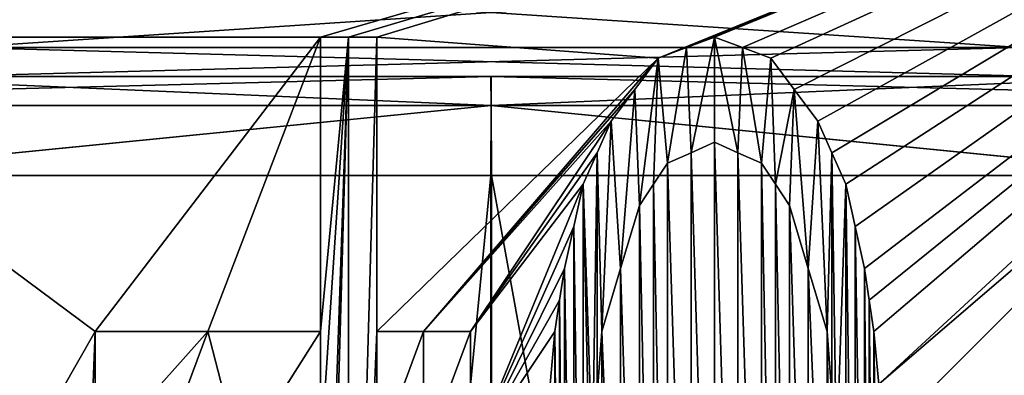
# Model space of a CAD drawing. Units: millimetres. Extents: x -82 to 82, y 5 to 113.
# Drawn here: x -2 to 3, y 52 to 53 of the extents above; entities that cross this region are included whole.
import ezdxf

# ---------------------------------------------------------------- set-up
doc = ezdxf.new("R2010")
doc.units = ezdxf.units.MM
doc.header["$LTSCALE"] = 65.185185
for name, color, linetype in [('10', 7, 'CONTINUOUS'), ('22', 7, 'CONTINUOUS'), ('23', 7, 'CONTINUOUS'), ('24', 7, 'CONTINUOUS'), ('25', 7, 'CONTINUOUS'), ('263', 7, 'CONTINUOUS'), ('264', 7, 'CONTINUOUS'), ('266', 7, 'CONTINUOUS'), ('268', 7, 'CONTINUOUS'), ('269', 7, 'CONTINUOUS'), ('270', 7, 'CONTINUOUS'), ('271', 7, 'CONTINUOUS'), ('30', 7, 'CONTINUOUS'), ('31', 7, 'CONTINUOUS'), ('32', 7, 'CONTINUOUS'), ('33', 7, 'CONTINUOUS'), ('50', 7, 'CONTINUOUS'), ('51', 7, 'CONTINUOUS'), ('52', 7, 'CONTINUOUS'), ('53', 7, 'CONTINUOUS'), ('54', 7, 'CONTINUOUS'), ('55', 7, 'CONTINUOUS'), ('56', 7, 'CONTINUOUS'), ('57', 7, 'CONTINUOUS'), ('58', 7, 'CONTINUOUS'), ('59', 7, 'CONTINUOUS'), ('60', 7, 'CONTINUOUS'), ('61', 7, 'CONTINUOUS'), ('63', 7, 'CONTINUOUS'), ('64', 7, 'CONTINUOUS'), ('65', 7, 'CONTINUOUS'), ('66', 7, 'CONTINUOUS'), ('67', 7, 'CONTINUOUS'), ('68', 7, 'CONTINUOUS'), ('69', 7, 'CONTINUOUS'), ('80', 7, 'CONTINUOUS'), ('9', 7, 'CONTINUOUS')]:
    doc.layers.add(name, color=color, linetype=linetype)

msp = doc.modelspace()

# ---------------------------------------------------------------- linework, layer by layer
at = {"layer": '10', "linetype": 'Continuous'}
for points in [[(-6.1202, 21.2377, 54.8529), (6.1194, 21.2377, 54.8531), (-6.0338, 55.4087, 54.5667), (-6.1202, 21.2377, 54.8529)], [(-6.0338, 55.4087, 54.5667), (6.1194, 21.2377, 54.8531), (6.0307, 55.4087, 54.5674), (-6.0338, 55.4087, 54.5667)], [(1.0096, 52.8149, 0.7528), (1.1281, 52.8681, 0.7579), (1.1281, 48.9319, 0.7235), (1.0096, 52.8149, 0.7528)], [(1.1281, 52.8681, 0.7579), (1.2466, 52.8149, 0.7626), (1.2466, 48.9851, 0.7291), (1.1281, 52.8681, 0.7579)], [(1.1281, 48.9319, 0.7235), (1.1281, 52.8681, 0.7579), (1.2466, 48.9851, 0.7291), (1.1281, 48.9319, 0.7235)], [(0.8911, 52.7617, 0.7482), (1.0096, 52.8149, 0.7528), (1.0096, 48.9851, 0.7193), (0.8911, 52.7617, 0.7482)], [(1.0096, 48.9851, 0.7193), (1.0096, 52.8149, 0.7528), (1.1281, 48.9319, 0.7235), (1.0096, 48.9851, 0.7193)], [(1.2466, 52.8149, 0.7626), (1.3651, 52.7617, 0.7678), (1.3651, 49.0383, 0.7352), (1.2466, 52.8149, 0.7626)], [(1.2466, 48.9851, 0.7291), (1.2466, 52.8149, 0.7626), (1.3651, 49.0383, 0.7352), (1.2466, 48.9851, 0.7291)], [(0.8201, 52.6553, 0.745), (0.8911, 52.7617, 0.7482), (0.8911, 49.0383, 0.7156), (0.8201, 52.6553, 0.745)], [(0.8911, 49.0383, 0.7156), (0.8911, 52.7617, 0.7482), (1.0096, 48.9851, 0.7193), (0.8911, 49.0383, 0.7156)], [(1.3651, 52.7617, 0.7678), (1.4362, 52.6553, 0.7705), (1.4362, 49.1447, 0.7398), (1.3651, 52.7617, 0.7678)], [(1.3651, 49.0383, 0.7352), (1.3651, 52.7617, 0.7678), (1.4362, 49.1447, 0.7398), (1.3651, 49.0383, 0.7352)], [(0.749, 52.5489, 0.742), (0.8201, 52.6553, 0.745), (0.8201, 49.1447, 0.7143), (0.749, 52.5489, 0.742)], [(0.8201, 49.1447, 0.7143), (0.8201, 52.6553, 0.745), (0.8911, 49.0383, 0.7156), (0.8201, 49.1447, 0.7143)], [(1.4362, 52.6553, 0.7705), (1.5073, 52.5489, 0.7734), (1.5073, 49.2511, 0.7446), (1.4362, 52.6553, 0.7705)], [(1.4362, 49.1447, 0.7398), (1.4362, 52.6553, 0.7705), (1.5073, 49.2511, 0.7446), (1.4362, 49.1447, 0.7398)], [(0.6542, 52.2298, 0.7368), (0.749, 52.5489, 0.742), (0.749, 49.2511, 0.7132), (0.6542, 52.2298, 0.7368)], [(0.749, 49.2511, 0.7132), (0.749, 52.5489, 0.742), (0.8201, 49.1447, 0.7143), (0.749, 49.2511, 0.7132)], [(1.5073, 52.5489, 0.7734), (1.6021, 52.2298, 0.776), (1.6021, 49.5703, 0.7528), (1.5073, 52.5489, 0.7734)], [(1.5073, 49.2511, 0.7446), (1.5073, 52.5489, 0.7734), (1.6021, 49.5703, 0.7528), (1.5073, 49.2511, 0.7446)], [(0.5594, 51.9106, 0.7319), (0.6542, 52.2298, 0.7368), (0.6542, 49.5702, 0.7136), (0.5594, 51.9106, 0.7319)], [(0.6542, 49.5702, 0.7136), (0.6542, 52.2298, 0.7368), (0.749, 49.2511, 0.7132), (0.6542, 49.5702, 0.7136)], [(1.6021, 52.2298, 0.776), (1.6969, 51.9106, 0.779), (1.6969, 49.8894, 0.7613), (1.6021, 52.2298, 0.776)], [(1.6021, 49.5703, 0.7528), (1.6021, 52.2298, 0.776), (1.6969, 49.8894, 0.7613), (1.6021, 49.5703, 0.7528)], [(0.5357, 51.5915, 0.7286), (0.5594, 51.9106, 0.7319), (0.5594, 49.8894, 0.7143), (0.5357, 51.5915, 0.7286)], [(0.5594, 49.8894, 0.7143), (0.5594, 51.9106, 0.7319), (0.6542, 49.5702, 0.7136), (0.5594, 49.8894, 0.7143)], [(1.6969, 49.8894, 0.7613), (1.6969, 51.9106, 0.779), (1.7206, 50.2085, 0.7656), (1.6969, 49.8894, 0.7613)], [(1.7206, 50.2085, 0.7656), (1.6969, 51.9106, 0.779), (1.7206, 51.5915, 0.7777), (1.7206, 50.2085, 0.7656)]]:
    msp.add_3dface(points, dxfattribs=at)
at = {"layer": '22', "color": 1, "linetype": 'Continuous'}
for points in [[(-0.8625, 53.4, 0.6528), (-0.7203, 53.4, 0.6486), (-0.8625, 51.9106, 0.6397), (-0.8625, 53.4, 0.6528)], [(-0.8625, 51.9106, 0.6397), (-0.7203, 53.4, 0.6486), (-0.8625, 51.2723, 0.6342), (-0.8625, 51.9106, 0.6397)], [(-0.8625, 48.4, 0.6091), (-0.7203, 53.4, 0.6486), (-0.7203, 48.4, 0.605), (-0.8625, 48.4, 0.6091)], [(-0.7203, 53.4, 0.6486), (-0.8625, 48.4, 0.6091), (-0.8625, 49.2511, 0.6165), (-0.7203, 53.4, 0.6486)], [(-0.7203, 53.4, 0.6486), (-0.8625, 49.2511, 0.6165), (-0.8625, 51.2723, 0.6342), (-0.7203, 53.4, 0.6486)], [(-0.5781, 53.4, 0.6453), (-0.5781, 51.9106, 0.6323), (-0.7203, 48.4, 0.605), (-0.5781, 53.4, 0.6453)], [(-0.7203, 53.4, 0.6486), (-0.5781, 53.4, 0.6453), (-0.7203, 48.4, 0.605), (-0.7203, 53.4, 0.6486)], [(0.986, 53.3468, 0.6565), (1.1281, 53.4, 0.6624), (1.0096, 52.8149, 0.6527), (0.986, 53.3468, 0.6565)], [(1.0096, 52.8149, 0.6527), (1.1281, 53.4, 0.6624), (1.1281, 52.8681, 0.6578), (1.0096, 52.8149, 0.6527)], [(1.1281, 53.4, 0.6624), (1.2703, 53.3468, 0.6682), (1.2466, 52.8149, 0.6625), (1.1281, 53.4, 0.6624)], [(1.1281, 52.8681, 0.6578), (1.1281, 53.4, 0.6624), (1.2466, 52.8149, 0.6625), (1.1281, 52.8681, 0.6578)], [(0.8438, 53.2936, 0.6512), (0.986, 53.3468, 0.6565), (0.8911, 52.7617, 0.6481), (0.8438, 53.2936, 0.6512)], [(0.8911, 52.7617, 0.6481), (0.986, 53.3468, 0.6565), (1.0096, 52.8149, 0.6527), (0.8911, 52.7617, 0.6481)], [(1.2466, 52.8149, 0.6625), (1.2703, 53.3468, 0.6682), (1.3651, 52.7617, 0.6677), (1.2466, 52.8149, 0.6625)], [(1.2703, 53.3468, 0.6682), (1.4125, 53.2936, 0.6747), (1.3651, 52.7617, 0.6677), (1.2703, 53.3468, 0.6682)], [(0.7253, 53.1341, 0.6464), (0.8438, 53.2936, 0.6512), (0.749, 52.5489, 0.642), (0.7253, 53.1341, 0.6464)], [(0.749, 52.5489, 0.642), (0.8438, 53.2936, 0.6512), (0.8201, 52.6553, 0.6449), (0.749, 52.5489, 0.642)], [(0.8201, 52.6553, 0.6449), (0.8438, 53.2936, 0.6512), (0.8911, 52.7617, 0.6481), (0.8201, 52.6553, 0.6449)], [(1.3651, 52.7617, 0.6677), (1.4125, 53.2936, 0.6747), (1.4362, 52.6553, 0.6704), (1.3651, 52.7617, 0.6677)], [(1.4125, 53.2936, 0.6747), (1.531, 53.134, 0.6797), (1.4362, 52.6553, 0.6704), (1.4125, 53.2936, 0.6747)], [(0.6068, 52.9745, 0.6422), (0.7253, 53.1341, 0.6464), (0.6542, 52.2298, 0.6368), (0.6068, 52.9745, 0.6422)], [(0.6542, 52.2298, 0.6368), (0.7253, 53.1341, 0.6464), (0.749, 52.5489, 0.642), (0.6542, 52.2298, 0.6368)], [(1.4362, 52.6553, 0.6704), (1.531, 53.134, 0.6797), (1.5073, 52.5489, 0.6733), (1.4362, 52.6553, 0.6704)], [(1.5073, 52.5489, 0.6733), (1.531, 53.134, 0.6797), (1.6021, 52.2298, 0.6759), (1.5073, 52.5489, 0.6733)], [(1.531, 53.134, 0.6797), (1.6495, 52.9745, 0.6852), (1.6021, 52.2298, 0.6759), (1.531, 53.134, 0.6797)], [(0.5357, 52.8149, 0.6393), (0.6068, 52.9745, 0.6422), (0.5594, 51.9106, 0.6319), (0.5357, 52.8149, 0.6393)], [(0.5594, 51.9106, 0.6319), (0.6068, 52.9745, 0.6422), (0.6542, 52.2298, 0.6368), (0.5594, 51.9106, 0.6319)], [(1.6495, 52.9745, 0.6852), (1.6969, 51.9106, 0.6788), (1.6021, 52.2298, 0.6759), (1.6495, 52.9745, 0.6852)], [(1.6495, 52.9745, 0.6852), (1.7206, 52.8149, 0.6882), (1.6969, 51.9106, 0.6788), (1.6495, 52.9745, 0.6852)], [(0.4646, 52.6553, 0.6366), (0.5357, 52.8149, 0.6393), (0.512, 51.2723, 0.6254), (0.4646, 52.6553, 0.6366)], [(0.512, 51.2723, 0.6254), (0.5357, 52.8149, 0.6393), (0.5357, 51.5915, 0.6286), (0.512, 51.2723, 0.6254)], [(0.5357, 51.5915, 0.6286), (0.5357, 52.8149, 0.6393), (0.5594, 51.9106, 0.6319), (0.5357, 51.5915, 0.6286)], [(1.6969, 51.9106, 0.6788), (1.7206, 52.8149, 0.6882), (1.7206, 51.5915, 0.6775), (1.6969, 51.9106, 0.6788)], [(1.7206, 52.8149, 0.6882), (1.7917, 52.6553, 0.6914), (1.7443, 51.2723, 0.6762), (1.7206, 52.8149, 0.6882)], [(1.7206, 51.5915, 0.6775), (1.7206, 52.8149, 0.6882), (1.7443, 51.2723, 0.6762), (1.7206, 51.5915, 0.6775)], [(0.4172, 52.4426, 0.634), (0.4646, 52.6553, 0.6366), (0.4646, 49.1447, 0.606), (0.4172, 52.4426, 0.634)], [(0.4646, 49.1447, 0.606), (0.4646, 52.6553, 0.6366), (0.512, 50.5277, 0.6189), (0.4646, 49.1447, 0.606)], [(0.512, 50.5277, 0.6189), (0.4646, 52.6553, 0.6366), (0.512, 51.2723, 0.6254), (0.512, 50.5277, 0.6189)], [(1.7917, 52.6553, 0.6914), (1.7917, 49.1447, 0.6607), (1.7443, 51.2723, 0.6762), (1.7917, 52.6553, 0.6914)], [(1.7917, 52.6553, 0.6914), (1.8391, 52.4425, 0.6927), (1.8391, 49.3575, 0.6657), (1.7917, 52.6553, 0.6914)], [(1.7917, 49.1447, 0.6607), (1.7917, 52.6553, 0.6914), (1.8391, 49.3575, 0.6657), (1.7917, 49.1447, 0.6607)], [(0.3698, 52.2298, 0.6314), (0.4172, 52.4426, 0.634), (0.4172, 49.3575, 0.6071), (0.3698, 52.2298, 0.6314)], [(0.4172, 49.3575, 0.6071), (0.4172, 52.4426, 0.634), (0.4646, 49.1447, 0.606), (0.4172, 49.3575, 0.6071)], [(1.8391, 52.4425, 0.6927), (1.8865, 52.2298, 0.694), (1.8865, 49.5702, 0.6708), (1.8391, 52.4425, 0.6927)], [(1.8391, 49.3575, 0.6657), (1.8391, 52.4425, 0.6927), (1.8865, 49.5702, 0.6708), (1.8391, 49.3575, 0.6657)], [(0.3461, 52.0702, 0.6297), (0.3698, 52.2298, 0.6314), (0.3698, 49.5702, 0.6082), (0.3461, 52.0702, 0.6297)], [(0.3698, 49.5702, 0.6082), (0.3698, 52.2298, 0.6314), (0.4172, 49.3575, 0.6071), (0.3698, 49.5702, 0.6082)], [(1.8865, 52.2298, 0.694), (1.9102, 52.0702, 0.6943), (1.9102, 49.7298, 0.6738), (1.8865, 52.2298, 0.694)], [(1.8865, 49.5702, 0.6708), (1.8865, 52.2298, 0.694), (1.9102, 49.7298, 0.6738), (1.8865, 49.5702, 0.6708)], [(0.3224, 51.9106, 0.6281), (0.3461, 52.0702, 0.6297), (0.3461, 49.7298, 0.6093), (0.3224, 51.9106, 0.6281)], [(0.3461, 49.7298, 0.6093), (0.3461, 52.0702, 0.6297), (0.3698, 49.5702, 0.6082), (0.3461, 49.7298, 0.6093)], [(1.9102, 52.0702, 0.6943), (1.9339, 51.9106, 0.6946), (1.9339, 49.8894, 0.6769), (1.9102, 52.0702, 0.6943)], [(1.9102, 49.7298, 0.6738), (1.9102, 52.0702, 0.6943), (1.9339, 49.8894, 0.6769), (1.9102, 49.7298, 0.6738)], [(-2, 51.9106, 0.6993), (-1.4316, 51.9106, 0.6636), (-2, 51.2723, 0.6937), (-2, 51.9106, 0.6993)], [(-2, 51.2723, 0.6937), (-1.4316, 51.9106, 0.6636), (-1.6682, 51.2723, 0.6715), (-2, 51.2723, 0.6937)], [(-1.6682, 51.2723, 0.6715), (-1.4316, 51.9106, 0.6636), (-1.2655, 51.2723, 0.6498), (-1.6682, 51.2723, 0.6715)], [(-1.4316, 51.9106, 0.6636), (-0.8625, 51.9106, 0.6397), (-1.2655, 51.2723, 0.6498), (-1.4316, 51.9106, 0.6636)], [(-1.2655, 51.2723, 0.6498), (-0.8625, 51.9106, 0.6397), (-0.8625, 51.2723, 0.6342), (-1.2655, 51.2723, 0.6498)], [(-0.7203, 48.4, 0.605), (-0.5781, 51.9106, 0.6323), (-0.5781, 51.2723, 0.6267), (-0.7203, 48.4, 0.605)], [(-0.5781, 51.2723, 0.6267), (-0.5781, 51.9106, 0.6323), (-0.3412, 51.9106, 0.6283), (-0.5781, 51.2723, 0.6267)], [(-0.3412, 51.2723, 0.6227), (-0.5781, 51.2723, 0.6267), (-0.3412, 51.9106, 0.6283), (-0.3412, 51.2723, 0.6227)], [(-0.1042, 51.2723, 0.6208), (-0.3412, 51.2723, 0.6227), (-0.1042, 51.9106, 0.6264), (-0.1042, 51.2723, 0.6208)], [(-0.1042, 51.9106, 0.6264), (-0.3412, 51.2723, 0.6227), (-0.3412, 51.9106, 0.6283), (-0.1042, 51.9106, 0.6264)], [(0.2987, 51.6447, 0.6255), (0.3224, 51.9106, 0.6281), (0.3224, 49.8894, 0.6104), (0.2987, 51.6447, 0.6255)], [(0.3224, 49.8894, 0.6104), (0.3224, 51.9106, 0.6281), (0.3461, 49.7298, 0.6093), (0.3224, 49.8894, 0.6104)], [(1.9339, 51.9106, 0.6946), (1.9576, 51.6447, 0.6939), (1.9576, 50.1553, 0.6809), (1.9339, 51.9106, 0.6946)], [(1.9339, 49.8894, 0.6769), (1.9339, 51.9106, 0.6946), (1.9576, 50.1553, 0.6809), (1.9339, 49.8894, 0.6769)]]:
    msp.add_3dface(points, dxfattribs=at)
at = {"layer": '23', "linetype": 'Continuous'}
for points in [[(-0.5781, 53.4, 0.7453), (-0.5781, 51.9106, 0.7323), (-0.5781, 53.4, 0.6453), (-0.5781, 53.4, 0.7453)], [(-0.5781, 51.9106, 0.7323), (-0.5781, 51.9106, 0.6323), (-0.5781, 53.4, 0.6453), (-0.5781, 51.9106, 0.7323)]]:
    msp.add_3dface(points, dxfattribs=at)
at = {"layer": '24', "linetype": 'Continuous'}
for points in [[(-0.5781, 51.9106, 0.7323), (-0.3412, 51.9106, 0.7283), (-0.5781, 51.9106, 0.6323), (-0.5781, 51.9106, 0.7323)], [(-0.5781, 51.9106, 0.6323), (-0.3412, 51.9106, 0.7283), (-0.3412, 51.9106, 0.6283), (-0.5781, 51.9106, 0.6323)], [(-0.3412, 51.9106, 0.7283), (-0.1042, 51.9106, 0.7264), (-0.3412, 51.9106, 0.6283), (-0.3412, 51.9106, 0.7283)], [(-0.1042, 51.9106, 0.7264), (-0.1042, 51.9106, 0.6264), (-0.3412, 51.9106, 0.6283), (-0.1042, 51.9106, 0.7264)]]:
    msp.add_3dface(points, dxfattribs=at)
at = {"layer": '25', "linetype": 'Continuous'}
for points in [[(-0.1042, 51.9106, 0.7264), (-0.1042, 51.2723, 0.7208), (-0.1042, 51.9106, 0.6264), (-0.1042, 51.9106, 0.7264)], [(-0.1042, 51.2723, 0.7208), (-0.1042, 51.2723, 0.6208), (-0.1042, 51.9106, 0.6264), (-0.1042, 51.2723, 0.7208)]]:
    msp.add_3dface(points, dxfattribs=at)
at = {"layer": '263', "linetype": 'Continuous'}
for points in [[(-3.4035, 53.2, -47.4598), (-6.4672, 53.2, -45.8979), (6.4659, 53.2, -45.8989), (-3.4035, 53.2, -47.4598)], [(6.4659, 53.2, -45.8989), (-6.4672, 53.2, -45.8979), (-2.7764, 53.2, -45.5607), (6.4659, 53.2, -45.8989)], [(3.4035, 53.2, -26.5402), (6.4672, 53.2, -28.1021), (-6.4659, 53.2, -28.1011), (3.4035, 53.2, -26.5402)], [(-6.4659, 53.2, -28.1011), (6.4672, 53.2, -28.1021), (2.7764, 53.2, -28.4393), (-6.4659, 53.2, -28.1011)], [(-3.4021, 53.2, -26.5397), (3.4035, 53.2, -26.5402), (-6.4659, 53.2, -28.1011), (-3.4021, 53.2, -26.5397)], [(-2.7977, 53.2, -28.4462), (-6.4659, 53.2, -28.1011), (2.7764, 53.2, -28.4393), (-2.7977, 53.2, -28.4462)], [(-0.0007, 53.2, -47.9991), (-3.4035, 53.2, -47.4598), (3.4021, 53.2, -47.4603), (-0.0007, 53.2, -47.9991)], [(3.4021, 53.2, -47.4603), (-3.4035, 53.2, -47.4598), (6.4659, 53.2, -45.8989), (3.4021, 53.2, -47.4603)], [(0.0007, 53.2, -26.0009), (3.4035, 53.2, -26.5402), (-3.4021, 53.2, -26.5397), (0.0007, 53.2, -26.0009)], [(2.7977, 53.2, -45.5538), (6.4659, 53.2, -45.8989), (-2.7764, 53.2, -45.5607), (2.7977, 53.2, -45.5538)]]:
    msp.add_3dface(points, dxfattribs=at)
at = {"layer": '264', "linetype": 'Continuous'}
for points in [[(-5.2113, 23.995, -26.7486), (-0.0095, 24.1052, -25.5), (-3.5519, 52.7, -26.0623), (-5.2113, 23.995, -26.7486)], [(-3.5519, 52.7, -26.0623), (-0.0095, 24.1052, -25.5), (0.0019, 52.7, -25.5), (-3.5519, 52.7, -26.0623)], [(-0.0095, 24.1052, -25.5), (5.1934, 23.9958, -26.7394), (0.0019, 52.7, -25.5), (-0.0095, 24.1052, -25.5)], [(0.0019, 52.7, -25.5), (5.1934, 23.9958, -26.7394), (3.5556, 52.7, -26.0635), (0.0019, 52.7, -25.5)]]:
    msp.add_3dface(points, dxfattribs=at)
at = {"layer": '266', "linetype": 'Continuous'}
for points in [[(-0.0019, 52.7, -48.5), (-2.9678, 22.1049, -48.1105), (-3.5556, 52.7, -47.9365), (-0.0019, 52.7, -48.5)], [(0.0015, 22.0703, -48.5), (-2.9678, 22.1049, -48.1105), (-0.0019, 52.7, -48.5), (0.0015, 22.0703, -48.5)], [(3.5519, 52.7, -47.9377), (0.0015, 22.0703, -48.5), (-0.0019, 52.7, -48.5), (3.5519, 52.7, -47.9377)], [(2.9733, 22.105, -48.109), (0.0015, 22.0703, -48.5), (3.5519, 52.7, -47.9377), (2.9733, 22.105, -48.109)]]:
    msp.add_3dface(points, dxfattribs=at)
at = {"layer": '268', "linetype": 'Continuous'}
for points in [[(0, 53.0536, -25.6465), (-3.4021, 53.2, -26.5397), (-5.6768, 53.0536, -27.1675), (0, 53.0536, -25.6465)], [(0.0007, 53.2, -26.0009), (-3.4021, 53.2, -26.5397), (0, 53.0536, -25.6465), (0.0007, 53.2, -26.0009)], [(5.6768, 53.0536, -27.1675), (0.0007, 53.2, -26.0009), (0, 53.0536, -25.6465), (5.6768, 53.0536, -27.1675)], [(3.4035, 53.2, -26.5402), (0.0007, 53.2, -26.0009), (5.6768, 53.0536, -27.1675), (3.4035, 53.2, -26.5402)], [(-3.5519, 52.7, -26.0623), (0, 53.0536, -25.6465), (-5.6768, 53.0536, -27.1675), (-3.5519, 52.7, -26.0623)], [(-3.5519, 52.7, -26.0623), (0.0019, 52.7, -25.5), (0, 53.0536, -25.6465), (-3.5519, 52.7, -26.0623)], [(0.0019, 52.7, -25.5), (3.5556, 52.7, -26.0635), (0, 53.0536, -25.6465), (0.0019, 52.7, -25.5)], [(3.5556, 52.7, -26.0635), (5.6768, 53.0536, -27.1675), (0, 53.0536, -25.6465), (3.5556, 52.7, -26.0635)]]:
    msp.add_3dface(points, dxfattribs=at)
at = {"layer": '269', "linetype": 'Continuous'}
for points in [[(-3.4035, 53.2, -47.4598), (-0.0007, 53.2, -47.9991), (-5.6768, 53.0536, -46.8325), (-3.4035, 53.2, -47.4598)], [(-5.6768, 53.0536, -46.8325), (-0.0007, 53.2, -47.9991), (0, 53.0536, -48.3535), (-5.6768, 53.0536, -46.8325)], [(-0.0007, 53.2, -47.9991), (3.4021, 53.2, -47.4603), (0, 53.0536, -48.3535), (-0.0007, 53.2, -47.9991)], [(0, 53.0536, -48.3535), (3.4021, 53.2, -47.4603), (5.6768, 53.0536, -46.8325), (0, 53.0536, -48.3535)], [(-3.5556, 52.7, -47.9365), (-5.6768, 53.0536, -46.8325), (0, 53.0536, -48.3535), (-3.5556, 52.7, -47.9365)], [(-0.0019, 52.7, -48.5), (-3.5556, 52.7, -47.9365), (0, 53.0536, -48.3535), (-0.0019, 52.7, -48.5)], [(3.5519, 52.7, -47.9377), (-0.0019, 52.7, -48.5), (0, 53.0536, -48.3535), (3.5519, 52.7, -47.9377)], [(3.5519, 52.7, -47.9377), (0, 53.0536, -48.3535), (5.6768, 53.0536, -46.8325), (3.5519, 52.7, -47.9377)]]:
    msp.add_3dface(points, dxfattribs=at)
at = {"layer": '270', "linetype": 'Continuous'}
for points in [[(2.6191, 53.7, -28.9136), (-2.6396, 53.7, -28.9202), (-2.6719, 53.3464, -28.7767), (2.6191, 53.7, -28.9136)], [(2.6719, 53.3464, -28.7767), (2.6191, 53.7, -28.9136), (-2.6719, 53.3464, -28.7767), (2.6719, 53.3464, -28.7767)], [(-2.7977, 53.2, -28.4462), (2.7764, 53.2, -28.4393), (-2.6719, 53.3464, -28.7767), (-2.7977, 53.2, -28.4462)], [(2.7764, 53.2, -28.4393), (2.6719, 53.3464, -28.7767), (-2.6719, 53.3464, -28.7767), (2.7764, 53.2, -28.4393)]]:
    msp.add_3dface(points, dxfattribs=at)
at = {"layer": '271', "linetype": 'Continuous'}
for points in [[(-2.6719, 53.3464, -45.2233), (-2.6191, 53.7, -45.0864), (2.6719, 53.3464, -45.2233), (-2.6719, 53.3464, -45.2233)], [(-2.6191, 53.7, -45.0864), (2.6396, 53.7, -45.0798), (2.6719, 53.3464, -45.2233), (-2.6191, 53.7, -45.0864)], [(2.7977, 53.2, -45.5538), (-2.7764, 53.2, -45.5607), (2.6719, 53.3464, -45.2233), (2.7977, 53.2, -45.5538)], [(-2.7764, 53.2, -45.5607), (-2.6719, 53.3464, -45.2233), (2.6719, 53.3464, -45.2233), (-2.7764, 53.2, -45.5607)]]:
    msp.add_3dface(points, dxfattribs=at)
at = {"layer": '30', "linetype": 'Continuous'}
for points in [[(-2, 51.2723, 0.794), (-2, 51.9106, 0.7996), (-2, 51.2723, 0.6937), (-2, 51.2723, 0.794)], [(-2, 51.9106, 0.7996), (-2, 51.9106, 0.6993), (-2, 51.2723, 0.6937), (-2, 51.9106, 0.7996)]]:
    msp.add_3dface(points, dxfattribs=at)
at = {"layer": '31', "linetype": 'Continuous'}
for points in [[(-2, 51.9106, 0.7996), (-1.4316, 51.9106, 0.7638), (-2, 51.9106, 0.6993), (-2, 51.9106, 0.7996)], [(-1.4316, 51.9106, 0.7638), (-1.4316, 51.9106, 0.6636), (-2, 51.9106, 0.6993), (-1.4316, 51.9106, 0.7638)], [(-1.4316, 51.9106, 0.7638), (-0.8625, 51.9106, 0.7398), (-1.4316, 51.9106, 0.6636), (-1.4316, 51.9106, 0.7638)], [(-0.8625, 51.9106, 0.7398), (-0.8625, 51.9106, 0.6397), (-1.4316, 51.9106, 0.6636), (-0.8625, 51.9106, 0.7398)]]:
    msp.add_3dface(points, dxfattribs=at)
at = {"layer": '32', "linetype": 'Continuous'}
for points in [[(-0.8625, 51.9106, 0.7398), (-0.8625, 53.4, 0.7528), (-0.8625, 51.9106, 0.6397), (-0.8625, 51.9106, 0.7398)], [(-0.8625, 53.4, 0.7528), (-0.8625, 53.4, 0.6528), (-0.8625, 51.9106, 0.6397), (-0.8625, 53.4, 0.7528)]]:
    msp.add_3dface(points, dxfattribs=at)
at = {"layer": '33', "linetype": 'Continuous'}
for points in [[(-0.8625, 53.4, 0.7528), (-0.7203, 53.4, 0.7487), (-0.8625, 53.4, 0.6528), (-0.8625, 53.4, 0.7528)], [(-0.7203, 53.4, 0.7487), (-0.7203, 53.4, 0.6486), (-0.8625, 53.4, 0.6528), (-0.7203, 53.4, 0.7487)], [(-0.7203, 53.4, 0.7487), (-0.5781, 53.4, 0.7453), (-0.7203, 53.4, 0.6486), (-0.7203, 53.4, 0.7487)], [(-0.5781, 53.4, 0.7453), (-0.5781, 53.4, 0.6453), (-0.7203, 53.4, 0.6486), (-0.5781, 53.4, 0.7453)]]:
    msp.add_3dface(points, dxfattribs=at)
at = {"layer": '50', "linetype": 'Continuous'}
for points in [[(0.2987, 51.6447, 0.7255), (0.3224, 51.9106, 0.7281), (0.2987, 51.6447, 0.6255), (0.2987, 51.6447, 0.7255)], [(0.3224, 51.9106, 0.7281), (0.3224, 51.9106, 0.6281), (0.2987, 51.6447, 0.6255), (0.3224, 51.9106, 0.7281)]]:
    msp.add_3dface(points, dxfattribs=at)
at = {"layer": '51', "linetype": 'Continuous'}
for points in [[(0.3461, 52.0702, 0.7297), (0.3698, 52.2298, 0.7315), (0.3461, 52.0702, 0.6297), (0.3461, 52.0702, 0.7297)], [(0.3698, 52.2298, 0.7315), (0.3698, 52.2298, 0.6314), (0.3461, 52.0702, 0.6297), (0.3698, 52.2298, 0.7315)], [(0.3224, 51.9106, 0.7281), (0.3461, 52.0702, 0.7297), (0.3224, 51.9106, 0.6281), (0.3224, 51.9106, 0.7281)], [(0.3461, 52.0702, 0.7297), (0.3461, 52.0702, 0.6297), (0.3224, 51.9106, 0.6281), (0.3461, 52.0702, 0.7297)]]:
    msp.add_3dface(points, dxfattribs=at)
at = {"layer": '52', "linetype": 'Continuous'}
for points in [[(0.4172, 52.4426, 0.734), (0.4646, 52.6553, 0.7366), (0.4172, 52.4426, 0.634), (0.4172, 52.4426, 0.734)], [(0.4646, 52.6553, 0.7366), (0.4646, 52.6553, 0.6366), (0.4172, 52.4426, 0.634), (0.4646, 52.6553, 0.7366)], [(0.3698, 52.2298, 0.7315), (0.4172, 52.4426, 0.734), (0.3698, 52.2298, 0.6314), (0.3698, 52.2298, 0.7315)], [(0.4172, 52.4426, 0.734), (0.4172, 52.4426, 0.634), (0.3698, 52.2298, 0.6314), (0.4172, 52.4426, 0.734)]]:
    msp.add_3dface(points, dxfattribs=at)
at = {"layer": '53', "linetype": 'Continuous'}
for points in [[(0.5357, 52.8149, 0.7393), (0.6068, 52.9745, 0.7422), (0.5357, 52.8149, 0.6393), (0.5357, 52.8149, 0.7393)], [(0.6068, 52.9745, 0.7422), (0.6068, 52.9745, 0.6422), (0.5357, 52.8149, 0.6393), (0.6068, 52.9745, 0.7422)], [(0.4646, 52.6553, 0.7366), (0.5357, 52.8149, 0.7393), (0.4646, 52.6553, 0.6366), (0.4646, 52.6553, 0.7366)], [(0.5357, 52.8149, 0.7393), (0.5357, 52.8149, 0.6393), (0.4646, 52.6553, 0.6366), (0.5357, 52.8149, 0.7393)]]:
    msp.add_3dface(points, dxfattribs=at)
at = {"layer": '54', "linetype": 'Continuous'}
for points in [[(0.7253, 53.1341, 0.7465), (0.8438, 53.2936, 0.7513), (0.7253, 53.1341, 0.6464), (0.7253, 53.1341, 0.7465)], [(0.8438, 53.2936, 0.7513), (0.8438, 53.2936, 0.6512), (0.7253, 53.1341, 0.6464), (0.8438, 53.2936, 0.7513)], [(0.6068, 52.9745, 0.7422), (0.7253, 53.1341, 0.7465), (0.6068, 52.9745, 0.6422), (0.6068, 52.9745, 0.7422)], [(0.7253, 53.1341, 0.7465), (0.7253, 53.1341, 0.6464), (0.6068, 52.9745, 0.6422), (0.7253, 53.1341, 0.7465)]]:
    msp.add_3dface(points, dxfattribs=at)
at = {"layer": '55', "linetype": 'Continuous'}
for points in [[(0.986, 53.3468, 0.7565), (1.1281, 53.4, 0.7625), (0.986, 53.3468, 0.6565), (0.986, 53.3468, 0.7565)], [(1.1281, 53.4, 0.7625), (1.1281, 53.4, 0.6624), (0.986, 53.3468, 0.6565), (1.1281, 53.4, 0.7625)], [(0.8438, 53.2936, 0.7513), (0.986, 53.3468, 0.7565), (0.8438, 53.2936, 0.6512), (0.8438, 53.2936, 0.7513)], [(0.986, 53.3468, 0.7565), (0.986, 53.3468, 0.6565), (0.8438, 53.2936, 0.6512), (0.986, 53.3468, 0.7565)]]:
    msp.add_3dface(points, dxfattribs=at)
at = {"layer": '56', "linetype": 'Continuous'}
for points in [[(1.1281, 53.4, 0.7625), (1.2703, 53.3468, 0.7683), (1.1281, 53.4, 0.6624), (1.1281, 53.4, 0.7625)], [(1.2703, 53.3468, 0.7683), (1.2703, 53.3468, 0.6682), (1.1281, 53.4, 0.6624), (1.2703, 53.3468, 0.7683)], [(1.2703, 53.3468, 0.7683), (1.4125, 53.2936, 0.7748), (1.2703, 53.3468, 0.6682), (1.2703, 53.3468, 0.7683)], [(1.4125, 53.2936, 0.7748), (1.4125, 53.2936, 0.6747), (1.2703, 53.3468, 0.6682), (1.4125, 53.2936, 0.7748)]]:
    msp.add_3dface(points, dxfattribs=at)
at = {"layer": '57', "linetype": 'Continuous'}
for points in [[(1.4125, 53.2936, 0.7748), (1.531, 53.134, 0.7799), (1.4125, 53.2936, 0.6747), (1.4125, 53.2936, 0.7748)], [(1.531, 53.134, 0.7799), (1.531, 53.134, 0.6797), (1.4125, 53.2936, 0.6747), (1.531, 53.134, 0.7799)], [(1.531, 53.134, 0.7799), (1.6495, 52.9745, 0.7854), (1.531, 53.134, 0.6797), (1.531, 53.134, 0.7799)], [(1.6495, 52.9745, 0.7854), (1.6495, 52.9745, 0.6852), (1.531, 53.134, 0.6797), (1.6495, 52.9745, 0.7854)]]:
    msp.add_3dface(points, dxfattribs=at)
at = {"layer": '58', "linetype": 'Continuous'}
for points in [[(1.6495, 52.9745, 0.7854), (1.7206, 52.8149, 0.7884), (1.6495, 52.9745, 0.6852), (1.6495, 52.9745, 0.7854)], [(1.7206, 52.8149, 0.7884), (1.7206, 52.8149, 0.6882), (1.6495, 52.9745, 0.6852), (1.7206, 52.8149, 0.7884)], [(1.7206, 52.8149, 0.7884), (1.7917, 52.6553, 0.7916), (1.7206, 52.8149, 0.6882), (1.7206, 52.8149, 0.7884)], [(1.7917, 52.6553, 0.7916), (1.7917, 52.6553, 0.6914), (1.7206, 52.8149, 0.6882), (1.7917, 52.6553, 0.7916)]]:
    msp.add_3dface(points, dxfattribs=at)
at = {"layer": '59', "linetype": 'Continuous'}
for points in [[(1.7917, 52.6553, 0.7916), (1.8391, 52.4425, 0.7929), (1.7917, 52.6553, 0.6914), (1.7917, 52.6553, 0.7916)], [(1.8391, 52.4425, 0.7929), (1.8391, 52.4425, 0.6927), (1.7917, 52.6553, 0.6914), (1.8391, 52.4425, 0.7929)], [(1.8391, 52.4425, 0.7929), (1.8865, 52.2298, 0.7943), (1.8391, 52.4425, 0.6927), (1.8391, 52.4425, 0.7929)], [(1.8865, 52.2298, 0.7943), (1.8865, 52.2298, 0.694), (1.8391, 52.4425, 0.6927), (1.8865, 52.2298, 0.7943)]]:
    msp.add_3dface(points, dxfattribs=at)
at = {"layer": '60', "linetype": 'Continuous'}
for points in [[(1.8865, 52.2298, 0.7943), (1.9102, 52.0702, 0.7945), (1.8865, 52.2298, 0.694), (1.8865, 52.2298, 0.7943)], [(1.9102, 52.0702, 0.7945), (1.9102, 52.0702, 0.6943), (1.8865, 52.2298, 0.694), (1.9102, 52.0702, 0.7945)], [(1.9102, 52.0702, 0.7945), (1.9339, 51.9106, 0.7948), (1.9102, 52.0702, 0.6943), (1.9102, 52.0702, 0.7945)], [(1.9339, 51.9106, 0.7948), (1.9339, 51.9106, 0.6946), (1.9102, 52.0702, 0.6943), (1.9339, 51.9106, 0.7948)]]:
    msp.add_3dface(points, dxfattribs=at)
at = {"layer": '61', "linetype": 'Continuous'}
for points in [[(1.9339, 51.9106, 0.7948), (1.9576, 51.6447, 0.7942), (1.9339, 51.9106, 0.6946), (1.9339, 51.9106, 0.7948)], [(1.9576, 51.6447, 0.7942), (1.9576, 51.6447, 0.6939), (1.9339, 51.9106, 0.6946), (1.9576, 51.6447, 0.7942)]]:
    msp.add_3dface(points, dxfattribs=at)
at = {"layer": '63', "linetype": 'Continuous'}
for points in [[(1.6021, 52.2298, 0.776), (1.5073, 52.5489, 0.7734), (1.6021, 52.2298, 0.6759), (1.6021, 52.2298, 0.776)], [(1.5073, 52.5489, 0.7734), (1.5073, 52.5489, 0.6733), (1.6021, 52.2298, 0.6759), (1.5073, 52.5489, 0.7734)], [(1.6969, 51.9106, 0.779), (1.6021, 52.2298, 0.776), (1.6969, 51.9106, 0.6788), (1.6969, 51.9106, 0.779)], [(1.6969, 51.9106, 0.6788), (1.6021, 52.2298, 0.776), (1.6021, 52.2298, 0.6759), (1.6969, 51.9106, 0.6788)]]:
    msp.add_3dface(points, dxfattribs=at)
at = {"layer": '64', "linetype": 'Continuous'}
for points in [[(1.4362, 52.6553, 0.7705), (1.3651, 52.7617, 0.7678), (1.4362, 52.6553, 0.6704), (1.4362, 52.6553, 0.7705)], [(1.3651, 52.7617, 0.7678), (1.3651, 52.7617, 0.6677), (1.4362, 52.6553, 0.6704), (1.3651, 52.7617, 0.7678)], [(1.5073, 52.5489, 0.7734), (1.4362, 52.6553, 0.7705), (1.5073, 52.5489, 0.6733), (1.5073, 52.5489, 0.7734)], [(1.4362, 52.6553, 0.7705), (1.4362, 52.6553, 0.6704), (1.5073, 52.5489, 0.6733), (1.4362, 52.6553, 0.7705)]]:
    msp.add_3dface(points, dxfattribs=at)
at = {"layer": '65', "linetype": 'Continuous'}
for points in [[(1.2466, 52.8149, 0.7626), (1.1281, 52.8681, 0.7579), (1.2466, 52.8149, 0.6625), (1.2466, 52.8149, 0.7626)], [(1.1281, 52.8681, 0.7579), (1.1281, 52.8681, 0.6578), (1.2466, 52.8149, 0.6625), (1.1281, 52.8681, 0.7579)], [(1.3651, 52.7617, 0.7678), (1.2466, 52.8149, 0.7626), (1.3651, 52.7617, 0.6677), (1.3651, 52.7617, 0.7678)], [(1.2466, 52.8149, 0.7626), (1.2466, 52.8149, 0.6625), (1.3651, 52.7617, 0.6677), (1.2466, 52.8149, 0.7626)]]:
    msp.add_3dface(points, dxfattribs=at)
at = {"layer": '66', "linetype": 'Continuous'}
for points in [[(1.1281, 52.8681, 0.7579), (1.0096, 52.8149, 0.7528), (1.1281, 52.8681, 0.6578), (1.1281, 52.8681, 0.7579)], [(1.0096, 52.8149, 0.7528), (1.0096, 52.8149, 0.6527), (1.1281, 52.8681, 0.6578), (1.0096, 52.8149, 0.7528)], [(1.0096, 52.8149, 0.7528), (0.8911, 52.7617, 0.7482), (1.0096, 52.8149, 0.6527), (1.0096, 52.8149, 0.7528)], [(0.8911, 52.7617, 0.7482), (0.8911, 52.7617, 0.6481), (1.0096, 52.8149, 0.6527), (0.8911, 52.7617, 0.7482)]]:
    msp.add_3dface(points, dxfattribs=at)
at = {"layer": '67', "linetype": 'Continuous'}
for points in [[(0.8911, 52.7617, 0.7482), (0.8201, 52.6553, 0.745), (0.8911, 52.7617, 0.6481), (0.8911, 52.7617, 0.7482)], [(0.8201, 52.6553, 0.745), (0.8201, 52.6553, 0.6449), (0.8911, 52.7617, 0.6481), (0.8201, 52.6553, 0.745)], [(0.8201, 52.6553, 0.745), (0.749, 52.5489, 0.742), (0.8201, 52.6553, 0.6449), (0.8201, 52.6553, 0.745)], [(0.749, 52.5489, 0.742), (0.749, 52.5489, 0.642), (0.8201, 52.6553, 0.6449), (0.749, 52.5489, 0.742)]]:
    msp.add_3dface(points, dxfattribs=at)
at = {"layer": '68', "linetype": 'Continuous'}
for points in [[(0.749, 52.5489, 0.742), (0.6542, 52.2298, 0.7368), (0.749, 52.5489, 0.642), (0.749, 52.5489, 0.742)], [(0.6542, 52.2298, 0.7368), (0.6542, 52.2298, 0.6368), (0.749, 52.5489, 0.642), (0.6542, 52.2298, 0.7368)], [(0.6542, 52.2298, 0.7368), (0.5594, 51.9106, 0.7319), (0.6542, 52.2298, 0.6368), (0.6542, 52.2298, 0.7368)], [(0.5594, 51.9106, 0.7319), (0.5594, 51.9106, 0.6319), (0.6542, 52.2298, 0.6368), (0.5594, 51.9106, 0.7319)]]:
    msp.add_3dface(points, dxfattribs=at)
at = {"layer": '69', "linetype": 'Continuous'}
for points in [[(0.5594, 51.9106, 0.7319), (0.5357, 51.5915, 0.7286), (0.5594, 51.9106, 0.6319), (0.5594, 51.9106, 0.7319)], [(0.5357, 51.5915, 0.7286), (0.5357, 51.5915, 0.6286), (0.5594, 51.9106, 0.6319), (0.5357, 51.5915, 0.7286)]]:
    msp.add_3dface(points, dxfattribs=at)
at = {"layer": '80', "linetype": 'Continuous'}
for points in [[(1.7206, 51.5915, 0.7777), (1.6969, 51.9106, 0.779), (1.7206, 51.5915, 0.6775), (1.7206, 51.5915, 0.7777)], [(1.6969, 51.9106, 0.779), (1.6969, 51.9106, 0.6788), (1.7206, 51.5915, 0.6775), (1.6969, 51.9106, 0.779)]]:
    msp.add_3dface(points, dxfattribs=at)
at = {"layer": '9', "linetype": 'Continuous'}
for points in [[(6.0338, 55.4087, 1.4333), (-4, 53.4, 1.0342), (-6.0307, 55.4087, 1.4326), (6.0338, 55.4087, 1.4333)], [(-0.8625, 53.4, 0.7528), (-4, 53.4, 1.0342), (6.0338, 55.4087, 1.4333), (-0.8625, 53.4, 0.7528)], [(-0.7203, 53.4, 0.7487), (-0.8625, 53.4, 0.7528), (6.0338, 55.4087, 1.4333), (-0.7203, 53.4, 0.7487)], [(-0.5781, 53.4, 0.7453), (-0.7203, 53.4, 0.7487), (6.0338, 55.4087, 1.4333), (-0.5781, 53.4, 0.7453)], [(0.8438, 53.2936, 0.7513), (-0.5781, 53.4, 0.7453), (6.0338, 55.4087, 1.4333), (0.8438, 53.2936, 0.7513)], [(0.986, 53.3468, 0.7565), (0.8438, 53.2936, 0.7513), (6.0338, 55.4087, 1.4333), (0.986, 53.3468, 0.7565)], [(1.1281, 53.4, 0.7625), (0.986, 53.3468, 0.7565), (6.0338, 55.4087, 1.4333), (1.1281, 53.4, 0.7625)], [(1.2703, 53.3468, 0.7683), (1.1281, 53.4, 0.7625), (6.0338, 55.4087, 1.4333), (1.2703, 53.3468, 0.7683)], [(1.4125, 53.2936, 0.7748), (1.2703, 53.3468, 0.7683), (6.0338, 55.4087, 1.4333), (1.4125, 53.2936, 0.7748)], [(1.531, 53.134, 0.7799), (1.4125, 53.2936, 0.7748), (6.0338, 55.4087, 1.4333), (1.531, 53.134, 0.7799)], [(1.6495, 52.9745, 0.7854), (1.531, 53.134, 0.7799), (6.0338, 55.4087, 1.4333), (1.6495, 52.9745, 0.7854)], [(1.7206, 52.8149, 0.7884), (1.6495, 52.9745, 0.7854), (6.0338, 55.4087, 1.4333), (1.7206, 52.8149, 0.7884)], [(1.7917, 52.6553, 0.7916), (1.7206, 52.8149, 0.7884), (6.0338, 55.4087, 1.4333), (1.7917, 52.6553, 0.7916)], [(1.8391, 52.4425, 0.7929), (1.7917, 52.6553, 0.7916), (6.0338, 55.4087, 1.4333), (1.8391, 52.4425, 0.7929)], [(1.8865, 52.2298, 0.7943), (1.8391, 52.4425, 0.7929), (6.0338, 55.4087, 1.4333), (1.8865, 52.2298, 0.7943)], [(1.9102, 52.0702, 0.7945), (1.8865, 52.2298, 0.7943), (6.0338, 55.4087, 1.4333), (1.9102, 52.0702, 0.7945)], [(1.9339, 51.9106, 0.7948), (1.9102, 52.0702, 0.7945), (6.0338, 55.4087, 1.4333), (1.9339, 51.9106, 0.7948)], [(1.9576, 51.6447, 0.7942), (1.9339, 51.9106, 0.7948), (6.0338, 55.4087, 1.4333), (1.9576, 51.6447, 0.7942)], [(4, 53.4, 1.0342), (1.9576, 51.6447, 0.7942), (6.0338, 55.4087, 1.4333), (4, 53.4, 1.0342)], [(-4, 48.4, 0.9901), (-4, 53.4, 1.0342), (-2, 51.9106, 0.7996), (-4, 48.4, 0.9901)], [(-2, 51.9106, 0.7996), (-4, 53.4, 1.0342), (-0.8625, 53.4, 0.7528), (-2, 51.9106, 0.7996)], [(-1.4316, 51.9106, 0.7638), (-2, 51.9106, 0.7996), (-0.8625, 53.4, 0.7528), (-1.4316, 51.9106, 0.7638)], [(-0.8625, 51.9106, 0.7398), (-1.4316, 51.9106, 0.7638), (-0.8625, 53.4, 0.7528), (-0.8625, 51.9106, 0.7398)], [(-0.5781, 51.9106, 0.7323), (-0.5781, 53.4, 0.7453), (0.8438, 53.2936, 0.7513), (-0.5781, 51.9106, 0.7323)], [(1.9812, 51.3787, 0.7936), (1.9576, 51.6447, 0.7942), (4, 53.4, 1.0342), (1.9812, 51.3787, 0.7936)], [(2.9458, 24.8692, 0.6483), (1.9812, 51.3787, 0.7936), (4, 53.4, 1.0342), (2.9458, 24.8692, 0.6483)], [(-0.3412, 51.9106, 0.7283), (-0.5781, 51.9106, 0.7323), (0.8438, 53.2936, 0.7513), (-0.3412, 51.9106, 0.7283)], [(0.7253, 53.1341, 0.7465), (-0.3412, 51.9106, 0.7283), (0.8438, 53.2936, 0.7513), (0.7253, 53.1341, 0.7465)], [(0.6068, 52.9745, 0.7422), (-0.3412, 51.9106, 0.7283), (0.7253, 53.1341, 0.7465), (0.6068, 52.9745, 0.7422)], [(-0.1042, 51.9106, 0.7264), (-0.3412, 51.9106, 0.7283), (0.6068, 52.9745, 0.7422), (-0.1042, 51.9106, 0.7264)], [(0.5357, 52.8149, 0.7393), (-0.1042, 51.9106, 0.7264), (0.6068, 52.9745, 0.7422), (0.5357, 52.8149, 0.7393)], [(0.4646, 52.6553, 0.7366), (-0.1042, 51.9106, 0.7264), (0.5357, 52.8149, 0.7393), (0.4646, 52.6553, 0.7366)], [(-0.1042, 51.2723, 0.7208), (-0.1042, 51.9106, 0.7264), (0.4646, 52.6553, 0.7366), (-0.1042, 51.2723, 0.7208)], [(0.4172, 52.4426, 0.734), (-0.1042, 51.2723, 0.7208), (0.4646, 52.6553, 0.7366), (0.4172, 52.4426, 0.734)], [(0.3698, 52.2298, 0.7315), (-0.1042, 51.2723, 0.7208), (0.4172, 52.4426, 0.734), (0.3698, 52.2298, 0.7315)], [(0.3461, 52.0702, 0.7297), (-0.1042, 51.2723, 0.7208), (0.3698, 52.2298, 0.7315), (0.3461, 52.0702, 0.7297)], [(0.3224, 51.9106, 0.7281), (-0.1042, 51.2723, 0.7208), (0.3461, 52.0702, 0.7297), (0.3224, 51.9106, 0.7281)], [(-3.0575, 24.8684, 0.6606), (-4, 48.4, 0.9901), (-2, 51.9106, 0.7996), (-3.0575, 24.8684, 0.6606)], [(-2, 51.2723, 0.794), (-3.0575, 24.8684, 0.6606), (-2, 51.9106, 0.7996), (-2, 51.2723, 0.794)], [(0.2987, 51.6447, 0.7255), (-0.1042, 51.2723, 0.7208), (0.3224, 51.9106, 0.7281), (0.2987, 51.6447, 0.7255)]]:
    msp.add_3dface(points, dxfattribs=at)

doc.saveas('drawing.dxf')
